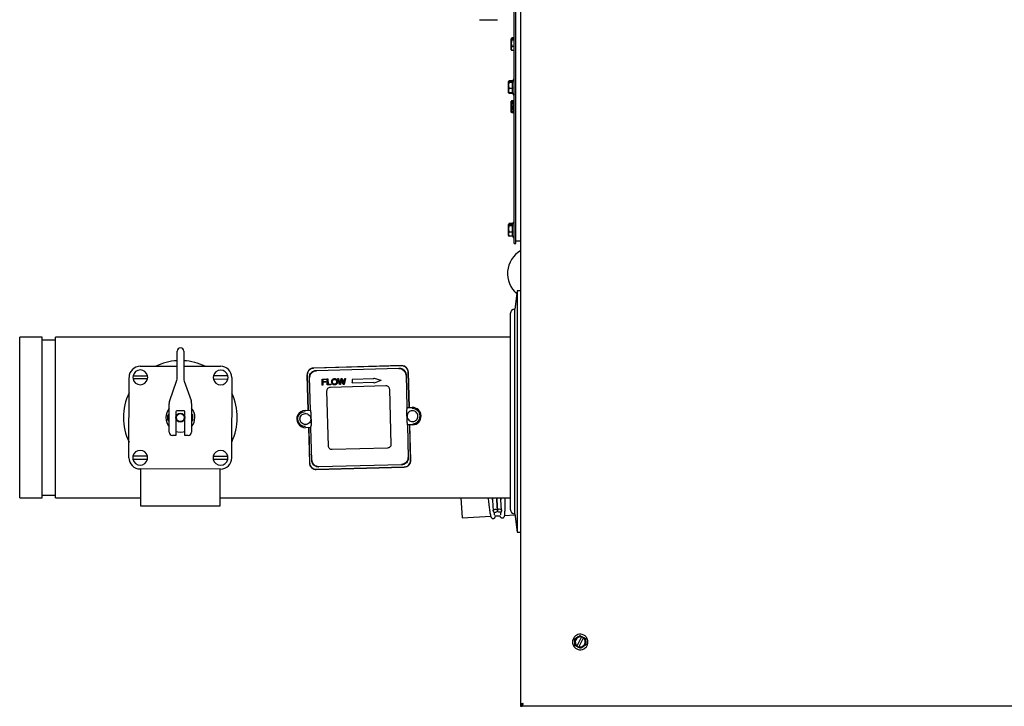
# Model space of a CAD drawing. Units: inches. Extents: x 71 to 245, y 76 to 208.
# Drawn here: x 71 to 99, y 160 to 179 of the extents above; entities that cross this region are included whole.
import ezdxf

# ---------------------------------------------------------------- set-up
doc = ezdxf.new("R2010")
doc.units = ezdxf.units.IN
doc.header["$LTSCALE"] = 32
doc.header["$MEASUREMENT"] = 0

msp = doc.modelspace()

# ---------------------------------------------------------------- linework, layer by layer
at = {"color": 7, "linetype": 'Continuous', "lineweight": 25}
for p, q in [((85.515, 207.826), (85.515, 159.918)), ((85.344, 172.826), (85.344, 181.576)), ((85.39, 172.826), (85.39, 181.576)), ((84.374, 179.085), (84.878, 179.085)), ((85.266, 178.562), (85.261, 178.554)), ((85.263, 178.555), (85.261, 178.553)), ((85.261, 178.553), (85.261, 178.554)), ((85.261, 178.539), (85.261, 178.553)), ((85.261, 178.539), (85.273, 178.539)), ((85.261, 178.539), (85.261, 178.536)), ((85.263, 178.538), (85.261, 178.536)), ((85.261, 178.246), (85.261, 178.536)), ((85.263, 178.555), (85.33, 178.555)), ((85.33, 178.538), (85.263, 178.538)), ((85.273, 178.538), (85.273, 178.539)), ((85.344, 178.574), (85.275, 178.574)), ((85.275, 178.52), (85.344, 178.52)), ((85.33, 178.555), (85.33, 178.538)), ((85.261, 178.246), (85.266, 178.238)), ((85.275, 178.345), (85.344, 178.345)), ((85.344, 178.226), (85.275, 178.226)), ((85.192, 177.368), (85.184, 177.355)), ((85.184, 177.355), (85.186, 177.357)), ((85.184, 177.355), (85.184, 177.355)), ((85.184, 177.346), (85.184, 177.355)), ((85.184, 177.346), (85.186, 177.349)), ((85.184, 177.047), (85.184, 177.346)), ((85.186, 177.357), (85.253, 177.357)), ((85.253, 177.349), (85.186, 177.349)), ((85.299, 177.378), (85.198, 177.378)), ((85.296, 177.367), (85.198, 177.367)), ((85.198, 177.339), (85.3, 177.339)), ((85.253, 177.357), (85.253, 177.349)), ((85.31, 177.405), (85.292, 177.357)), ((85.184, 177.047), (85.192, 177.033)), ((85.184, 177.047), (85.184, 177.047)), ((85.186, 177.044), (85.184, 177.047)), ((85.198, 177.172), (85.3, 177.172)), ((85.3, 177.034), (85.198, 177.034)), ((85.299, 177.024), (85.198, 177.024)), ((85.296, 177.034), (85.31, 176.996)), ((85.263, 176.806), (85.261, 176.804)), ((85.261, 176.795), (85.261, 176.804)), ((85.263, 176.797), (85.261, 176.795)), ((85.261, 176.496), (85.261, 176.795)), ((85.263, 176.806), (85.313, 176.806)), ((85.311, 176.797), (85.263, 176.797)), ((85.319, 176.817), (85.275, 176.817)), ((85.275, 176.787), (85.311, 176.787)), ((85.315, 176.811), (85.311, 176.804)), ((85.313, 176.806), (85.311, 176.803)), ((85.311, 176.803), (85.311, 176.804)), ((85.311, 176.789), (85.311, 176.803)), ((85.313, 176.79), (85.311, 176.787)), ((85.311, 176.789), (85.312, 176.789)), ((85.311, 176.789), (85.311, 176.787)), ((85.311, 176.496), (85.311, 176.787)), ((85.313, 176.806), (85.344, 176.806)), ((85.344, 176.79), (85.313, 176.79)), ((85.32, 176.82), (85.315, 176.811)), ((85.319, 176.821), (85.317, 176.817)), ((85.323, 176.827), (85.318, 176.817)), ((85.323, 176.827), (85.344, 176.827)), ((85.344, 176.827), (85.325, 176.827)), ((85.344, 176.823), (85.325, 176.823)), ((85.325, 176.773), (85.344, 176.773)), ((85.261, 176.496), (85.263, 176.493)), ((85.275, 176.62), (85.311, 176.62)), ((85.319, 176.483), (85.275, 176.483)), ((85.311, 176.496), (85.315, 176.489)), ((85.315, 176.489), (85.32, 176.48)), ((85.317, 176.483), (85.319, 176.479)), ((85.323, 176.472), (85.344, 176.472)), ((85.325, 176.599), (85.344, 176.599)), ((85.344, 176.476), (85.325, 176.476)), ((85.344, 176.472), (85.325, 176.472)), ((85.188, 173.362), (85.184, 173.355)), ((85.184, 173.354), (85.186, 173.356)), ((85.184, 173.354), (85.184, 173.355)), ((85.184, 173.34), (85.184, 173.354)), ((85.184, 173.338), (85.186, 173.341)), ((85.184, 173.34), (85.185, 173.34)), ((85.184, 173.34), (85.184, 173.338)), ((85.184, 173.047), (85.184, 173.338)), ((85.186, 173.356), (85.253, 173.356)), ((85.253, 173.341), (85.186, 173.341)), ((85.193, 173.371), (85.188, 173.362)), ((85.3, 173.378), (85.198, 173.378)), ((85.298, 173.374), (85.198, 173.374)), ((85.198, 173.323), (85.3, 173.323)), ((85.253, 173.356), (85.253, 173.341)), ((85.31, 173.405), (85.294, 173.362)), ((85.184, 173.047), (85.188, 173.04)), ((85.188, 173.04), (85.193, 173.03)), ((85.198, 173.15), (85.3, 173.15)), ((85.3, 173.027), (85.198, 173.027)), ((85.3, 173.023), (85.198, 173.023)), ((85.298, 173.027), (85.31, 172.996)), ((85.344, 172.826), (85.39, 172.826)), ((85.515, 172.883), (85.39, 172.883)), ((85.422, 171.496), (85.359, 170.983)), ((85.515, 171.496), (85.422, 171.496)), ((85.422, 171.496), (85.422, 164.746)), ((85.359, 165.259), (85.359, 170.983)), ((72.119, 170.201), (71.494, 170.201)), ((71.494, 165.701), (71.494, 170.201)), ((72.119, 165.701), (72.119, 170.201)), ((85.234, 170.201), (72.494, 170.201)), ((72.494, 165.701), (72.494, 170.201)), ((72.494, 170.118), (72.119, 170.118)), ((76, 169.901), (75.993, 169.901)), ((75.902, 169.568), (75.903, 169.811)), ((76.09, 169.811), (76.09, 169.568)), ((74.871, 169.389), (75.902, 169.388)), ((75.902, 169.385), (75.902, 169.568)), ((75.902, 169.361), (75.902, 169.385)), ((75.902, 169.112), (75.902, 169.361)), ((76.09, 169.361), (76.089, 169.112)), ((76.09, 169.568), (76.09, 169.384)), ((76.09, 169.388), (77.121, 169.387)), ((76.09, 169.384), (76.09, 169.361)), ((82.188, 169.404), (79.724, 169.337)), ((79.724, 169.337), (79.729, 169.332)), ((82.183, 169.398), (79.729, 169.332)), ((79.794, 169.271), (82.122, 169.334)), ((82.122, 169.334), (82.113, 169.324)), ((82.183, 169.398), (82.188, 169.404)), ((74.555, 166.827), (74.558, 169.077)), ((74.668, 169.121), (75.073, 169.12)), ((75.073, 169.033), (74.668, 169.033)), ((75.902, 169.056), (75.902, 169.112)), ((76.089, 169.112), (76.089, 169.055)), ((77.323, 169.118), (76.918, 169.118)), ((76.918, 169.031), (77.323, 169.03)), ((77.433, 169.074), (77.43, 166.824)), ((79.547, 169.139), (79.541, 169.145)), ((79.541, 169.145), (79.568, 168.155)), ((79.574, 168.155), (79.547, 169.139)), ((79.611, 169.079), (79.62, 169.07)), ((79.636, 168.156), (79.611, 169.079)), ((79.794, 169.271), (79.803, 169.262)), ((79.96, 169.029), (80.074, 169.032)), ((79.964, 168.86), (79.96, 169.029)), ((80.074, 169.032), (80.075, 169.012)), ((80.102, 169.033), (80.124, 169.033)), ((80.107, 168.864), (80.102, 169.033)), ((80.124, 169.033), (80.128, 168.884)), ((80.452, 168.873), (80.403, 169.041)), ((80.403, 169.041), (80.426, 169.041)), ((80.426, 169.041), (80.454, 168.931)), ((80.469, 168.928), (80.498, 169.043)), ((80.498, 169.043), (80.525, 169.044)), ((80.525, 169.044), (80.552, 168.959)), ((80.574, 168.937), (80.598, 169.046)), ((80.62, 169.046), (80.578, 168.876)), ((80.598, 169.046), (80.62, 169.046)), ((81.413, 169.033), (80.807, 169.017)), ((81.413, 169.033), (81.412, 169.05)), ((81.419, 169.055), (81.606, 168.996)), ((82.315, 169.151), (82.306, 169.142)), ((82.315, 169.151), (82.339, 168.229)), ((82.381, 169.221), (82.375, 169.215)), ((82.402, 168.231), (82.375, 169.215)), ((82.408, 168.231), (82.381, 169.221)), ((75.696, 168.429), (75.888, 168.973)), ((76.103, 168.973), (76.293, 168.428)), ((79.987, 168.86), (79.964, 168.86)), ((80.075, 169.012), (79.983, 169.009)), ((79.983, 169.009), (79.984, 168.957)), ((79.984, 168.957), (80.064, 168.959)), ((80.064, 168.939), (79.985, 168.937)), ((79.985, 168.937), (79.987, 168.86)), ((80.064, 168.959), (80.064, 168.939)), ((80.212, 168.866), (80.107, 168.864)), ((80.128, 168.884), (80.212, 168.886)), ((80.196, 168.804), (81.745, 168.846)), ((80.212, 168.886), (80.212, 168.866)), ((80.475, 168.873), (80.452, 168.873)), ((80.454, 168.931), (80.462, 168.897)), ((80.507, 169.003), (80.475, 168.873)), ((80.512, 169.023), (80.507, 169.003)), ((80.557, 168.876), (80.518, 169.003)), ((80.552, 168.959), (80.566, 168.9)), ((80.578, 168.876), (80.557, 168.876)), ((80.566, 168.9), (80.574, 168.937)), ((80.802, 169.012), (80.804, 168.928)), ((80.809, 168.923), (81.415, 168.94)), ((81.416, 168.923), (81.415, 168.94)), ((81.606, 168.987), (81.422, 168.918)), ((81.848, 168.749), (81.89, 167.199)), ((80.14, 167.152), (80.099, 168.702)), ((75.681, 167.551), (75.682, 168.346)), ((75.691, 168.412), (75.696, 168.429)), ((76.293, 168.428), (76.298, 168.412)), ((76.307, 168.345), (76.306, 167.55)), ((82.339, 168.229), (82.487, 168.233)), ((82.341, 168.179), (82.34, 168.198)), ((75.642, 167.891), (75.642, 168.011)), ((75.682, 168.041), (75.672, 168.041)), ((75.867, 168.113), (75.866, 167.551)), ((75.88, 168.001), (75.867, 168.001)), ((76.097, 168.138), (75.892, 168.138)), ((76.122, 168), (76.109, 168)), ((76.121, 167.55), (76.122, 168.113)), ((76.317, 168.04), (76.307, 168.04)), ((76.347, 167.89), (76.347, 168.01)), ((79.488, 168.152), (79.636, 168.156)), ((79.637, 168.125), (79.637, 168.106)), ((79.637, 168.106), (79.646, 168.099)), ((79.646, 168.099), (79.656, 167.73)), ((82.341, 168.179), (82.332, 168.171)), ((82.342, 167.802), (82.332, 168.171)), ((75.672, 167.861), (75.682, 167.861)), ((75.867, 167.901), (75.88, 167.901)), ((76.109, 167.9), (76.122, 167.9)), ((76.307, 167.86), (76.317, 167.86)), ((79.649, 167.672), (79.501, 167.668)), ((79.581, 167.67), (79.607, 166.68)), ((79.587, 167.67), (79.613, 166.686)), ((79.656, 167.73), (79.648, 167.723)), ((79.648, 167.723), (79.648, 167.703)), ((79.674, 166.75), (79.649, 167.672)), ((82.351, 167.795), (82.342, 167.802)), ((82.351, 167.776), (82.351, 167.795)), ((82.5, 167.749), (82.352, 167.745)), ((82.352, 167.745), (82.377, 166.823)), ((82.441, 166.762), (82.415, 167.747)), ((82.447, 166.756), (82.421, 167.747)), ((75.681, 167.541), (75.681, 167.551)), ((75.866, 167.451), (75.771, 167.451)), ((75.866, 167.551), (75.866, 167.451)), ((76.121, 167.45), (76.121, 167.55)), ((76.216, 167.45), (76.121, 167.45)), ((76.306, 167.55), (76.306, 167.54)), ((81.792, 167.097), (80.243, 167.055)), ((75.07, 166.87), (74.666, 166.871)), ((76.916, 166.868), (77.32, 166.868)), ((82.368, 166.831), (82.377, 166.823)), ((74.665, 166.783), (75.07, 166.783)), ((77.32, 166.78), (76.915, 166.781)), ((79.607, 166.68), (79.613, 166.686)), ((79.674, 166.75), (79.682, 166.759)), ((79.8, 166.498), (82.265, 166.564)), ((79.805, 166.504), (82.259, 166.569)), ((82.195, 166.63), (79.866, 166.568)), ((79.866, 166.568), (79.875, 166.577)), ((82.195, 166.63), (82.186, 166.639)), ((82.259, 166.569), (82.265, 166.564)), ((82.441, 166.762), (82.447, 166.756)), ((77.117, 166.512), (74.867, 166.514)), ((74.875, 166.514), (74.874, 165.482)), ((77.109, 165.479), (77.11, 166.512)), ((79.805, 166.504), (79.8, 166.498)), ((72.119, 165.784), (72.494, 165.784)), ((71.494, 165.701), (72.119, 165.701)), ((72.494, 165.701), (74.874, 165.701)), ((74.874, 165.482), (75.991, 165.481)), ((75.991, 165.481), (77.109, 165.479)), ((77.109, 165.701), (85.234, 165.701)), ((83.85, 165.701), (83.881, 165.145)), ((84.732, 165.701), (84.736, 165.643)), ((84.736, 165.643), (84.753, 165.338)), ((84.854, 165.65), (84.851, 165.701)), ((84.852, 165.701), (84.855, 165.65)), ((84.871, 165.345), (84.854, 165.65)), ((84.855, 165.65), (84.872, 165.345)), ((84.972, 165.657), (84.97, 165.701)), ((84.972, 165.701), (84.972, 165.657)), ((84.99, 165.351), (84.972, 165.657)), ((83.881, 165.145), (84.684, 165.19)), ((84.809, 165.197), (84.95, 165.205)), ((85.074, 165.212), (85.363, 165.229)), ((85.359, 165.259), (85.422, 164.746)), ((85.422, 164.746), (85.515, 164.746)), ((87.105, 161.561), (87.228, 161.807)), ((87.277, 161.782), (87.154, 161.537)), ((87.228, 161.807), (87.234, 161.82)), ((87.234, 161.82), (87.236, 161.822)), ((87.236, 161.822), (87.285, 161.797)), ((87.284, 161.795), (87.277, 161.782)), ((87.284, 161.795), (87.285, 161.797)), ((87.097, 161.546), (87.099, 161.548)), ((87.147, 161.521), (87.097, 161.546)), ((87.099, 161.548), (87.105, 161.561)), ((87.147, 161.521), (87.148, 161.524)), ((87.154, 161.537), (87.148, 161.524)), ((85.561, 159.918), (85.515, 159.918)), ((85.515, 159.918), (85.515, 159.872)), ((85.515, 159.872), (85.561, 159.872)), ((85.561, 159.918), (85.561, 159.872)), ((118.432, 159.872), (85.561, 159.872))]:
    msp.add_line(p, q, dxfattribs=at)
at = {"color": 7, "linetype": 'Continuous', "lineweight": 25, "flags": 128}
for points in [[(75.866, 167.565), (75.919, 167.551), (75.994, 167.544)], [(75.994, 167.544), (76.068, 167.551), (76.121, 167.565)], [(84.815, 165.295), (84.792, 165.297), (84.772, 165.306), (84.759, 165.32), (84.753, 165.338), (84.756, 165.356), (84.768, 165.372), (84.787, 165.383), (84.809, 165.388), (84.832, 165.386), (84.852, 165.377), (84.865, 165.362), (84.871, 165.345), (84.867, 165.327), (84.855, 165.311), (84.837, 165.3), (84.815, 165.295)], [(84.928, 165.395), (84.951, 165.392), (84.971, 165.383), (84.984, 165.369), (84.99, 165.351), (84.986, 165.333), (84.974, 165.317), (84.956, 165.306), (84.933, 165.301), (84.911, 165.304), (84.891, 165.313), (84.877, 165.327), (84.872, 165.345), (84.875, 165.363), (84.887, 165.379), (84.906, 165.39), (84.928, 165.395)], [(85.574, 159.924), (85.571, 159.927), (85.568, 159.93)]]:
    msp.add_lwpolyline(points, dxfattribs=at)
at = {"color": 7, "linetype": 'Continuous', "lineweight": 25}
for radius in [0.125, 0.11]:
    msp.add_circle((75.994, 167.951), radius, dxfattribs=at)
for centre, radius, start, end in [((85.907, 171.981), 0.751, 121.4588, 228.7885), ((85.359, 170.858), 0.125, 90, 180), ((75.993, 169.811), 0.09, 89.9298, 179.9298), ((76, 169.811), 0.09, 359.9298, 89.9298), ((74.871, 169.077), 0.313, 89.9298, 179.9298), ((75.994, 167.951), 1.594, 93.3021, 115.5128), ((75.994, 167.951), 1.594, 64.3468, 86.5575), ((77.121, 169.074), 0.312, 359.9298, 89.9298), ((74.871, 169.077), 0.207, 167.7282, 192.1314), ((74.871, 169.077), 0.207, 12.1314, 167.7282), ((74.871, 169.077), 0.207, 192.1314, 347.7282), ((74.871, 169.077), 0.207, 347.7282, 12.1314), ((77.121, 169.074), 0.207, 167.7282, 192.1314), ((77.121, 169.074), 0.207, 12.1314, 167.7282), ((77.121, 169.074), 0.207, 192.1314, 347.7282), ((77.121, 169.074), 0.207, 347.7282, 12.1314), ((75.994, 167.951), 1.594, 154.3468, 205.5128), ((75.994, 167.951), 1.594, 334.3468, 25.5128), ((75.994, 167.951), 0.406, 140.2146, 219.6449), ((75.932, 168.346), 0.25, 164.5307, 179.9298), ((76.057, 168.346), 0.25, 359.9298, 15.3288), ((75.994, 167.951), 0.406, 320.2146, 39.6449), ((82.494, 167.991), 0.242, 271.5398, 91.5398), ((75.672, 168.011), 0.03, 89.9298, 179.9298), ((75.892, 168.113), 0.025, 89.9298, 179.9298), ((76.097, 168.113), 0.025, 359.9298, 89.9298), ((76.317, 168.01), 0.03, 359.9298, 89.9298), ((79.495, 167.91), 0.242, 91.5398, 271.5398), ((75.672, 167.891), 0.03, 179.9298, 269.9298), ((76.317, 167.89), 0.03, 269.9298, 359.9298), ((75.771, 167.541), 0.09, 179.9298, 269.9298), ((76.216, 167.54), 0.09, 269.9298, 359.9298), ((74.868, 166.827), 0.313, 179.9298, 269.9298), ((74.868, 166.827), 0.207, 167.7282, 192.1314), ((74.868, 166.827), 0.207, 12.1314, 167.7282), ((74.868, 166.827), 0.207, 347.7282, 12.1314), ((77.118, 166.824), 0.207, 167.7282, 192.1314), ((77.118, 166.824), 0.207, 12.1314, 167.7282), ((77.118, 166.824), 0.313, 269.9298, 359.9298), ((77.118, 166.824), 0.207, 347.7282, 12.1314), ((74.868, 166.827), 0.207, 192.1314, 347.7282), ((77.118, 166.824), 0.207, 192.1314, 347.7282), ((85.359, 165.384), 0.125, 180, 270), ((87.191, 161.672), 0.154, 73.6848, 233.0851), ((87.191, 161.672), 0.14, 74.7378, 232.0321), ((87.191, 161.672), 0.154, 253.6848, 53.0851), ((87.191, 161.672), 0.14, 254.7378, 52.0321), ((85.593, 159.95), 0.078, 204.164, 245.6925)]:
    msp.add_arc(centre, radius, start, end, dxfattribs=at)
for points, knots in [([(85.275, 178.52), (85.273, 178.512), (85.269, 178.497), (85.264, 178.474), (85.262, 178.45), (85.261, 178.43), (85.262, 178.408), (85.265, 178.385), (85.27, 178.363), (85.274, 178.35), (85.275, 178.345)], [0, 0, 0, 0, 0.133225, 0.266725, 0.400625, 0.535037, 0.612124, 0.76683, 0.92216, 1, 1, 1, 1]), ([(85.275, 178.574), (85.274, 178.572), (85.271, 178.569), (85.267, 178.565), (85.265, 178.56), (85.263, 178.557), (85.263, 178.555)], [0, 0, 0, 0, 0.24887, 0.498105, 0.74874, 1, 1, 1, 1]), ([(85.263, 178.538), (85.263, 178.537), (85.265, 178.534), (85.267, 178.529), (85.271, 178.524), (85.274, 178.521), (85.275, 178.52)], [0, 0, 0, 0, 0.24859, 0.497833, 0.74871, 1, 1, 1, 1]), ([(85.275, 178.345), (85.273, 178.34), (85.269, 178.33), (85.264, 178.314), (85.262, 178.298), (85.261, 178.284), (85.262, 178.269), (85.265, 178.253), (85.27, 178.238), (85.274, 178.229), (85.275, 178.226)], [0, 0, 0, 0, 0.133216, 0.266712, 0.400616, 0.535037, 0.612124, 0.76683, 0.92216, 1, 1, 1, 1]), ([(85.275, 178.226), (85.274, 178.227), (85.271, 178.23), (85.268, 178.234), (85.266, 178.237), (85.266, 178.238)], [0, 0, 0, 0, 0.383129, 0.766821, 1, 1, 1, 1]), ([(85.198, 177.339), (85.196, 177.332), (85.192, 177.317), (85.187, 177.295), (85.185, 177.272), (85.184, 177.253), (85.185, 177.232), (85.188, 177.211), (85.193, 177.189), (85.197, 177.177), (85.198, 177.172)], [0, 0, 0, 0, 0.133228, 0.266729, 0.400628, 0.535037, 0.612124, 0.766831, 0.92216, 1, 1, 1, 1]), ([(85.198, 177.367), (85.197, 177.366), (85.194, 177.365), (85.19, 177.362), (85.188, 177.36), (85.186, 177.358), (85.186, 177.357)], [0, 0, 0, 0, 0.24887, 0.498105, 0.74874, 1, 1, 1, 1]), ([(85.186, 177.349), (85.186, 177.348), (85.188, 177.346), (85.19, 177.344), (85.194, 177.341), (85.197, 177.34), (85.198, 177.339)], [0, 0, 0, 0, 0.2485904, 0.4978334, 0.7487101, 1, 1, 1, 1]), ([(85.198, 177.378), (85.197, 177.376), (85.194, 177.372), (85.19, 177.366), (85.189, 177.362), (85.188, 177.36)], [0, 0, 0, 0, 0.342747, 0.685996, 1, 1, 1, 1]), ([(85.3, 177.339), (85.299, 177.34), (85.296, 177.342), (85.293, 177.346), (85.292, 177.349), (85.291, 177.353), (85.291, 177.356), (85.292, 177.357), (85.292, 177.357)], [0, 0, 0, 0, 0.194935, 0.390154, 0.586487, 0.783316, 0.978034, 1, 1, 1, 1]), ([(85.3, 177.172), (85.299, 177.179), (85.295, 177.2), (85.291, 177.234), (85.291, 177.269), (85.294, 177.304), (85.297, 177.325), (85.3, 177.339)], [0, 0, 0, 0, 0.12382, 0.371998, 0.621357, 0.746579, 1, 1, 1, 1]), ([(85.342, 177.404), (85.342, 177.406), (85.342, 177.409), (85.338, 177.413), (85.334, 177.416), (85.33, 177.417), (85.326, 177.417), (85.322, 177.417), (85.319, 177.416), (85.315, 177.413), (85.312, 177.41), (85.31, 177.407), (85.31, 177.405)], [0, 0, 0, 0, 0.170757, 0.368202, 0.452989, 0.52896, 0.598302, 0.662977, 0.724479, 0.783746, 0.896248, 1, 1, 1, 1]), ([(85.31, 176.996), (85.31, 176.995), (85.311, 176.993), (85.313, 176.991), (85.314, 176.989), (85.315, 176.988), (85.316, 176.987), (85.317, 176.987), (85.319, 176.986), (85.321, 176.985), (85.325, 176.984), (85.329, 176.985), (85.335, 176.991), (85.338, 177.01), (85.341, 177.05), (85.342, 177.1), (85.343, 177.168), (85.343, 177.243), (85.344, 177.31), (85.344, 177.358), (85.344, 177.387), (85.344, 177.394), (85.344, 177.397)], [0, 0, 0, 0, 0.008931, 0.013108, 0.016993, 0.018895, 0.020841, 0.022918, 0.025225, 0.030914, 0.038695, 0.062275, 0.097942, 0.211566, 0.293067, 0.391212, 0.502745, 0.620534, 0.735241, 0.838873, 0.927277, 1, 1, 1, 1]), ([(85.198, 177.172), (85.196, 177.166), (85.192, 177.154), (85.187, 177.136), (85.185, 177.117), (85.184, 177.101), (85.185, 177.084), (85.188, 177.066), (85.193, 177.048), (85.197, 177.038), (85.198, 177.034)], [0, 0, 0, 0, 0.133221, 0.266719, 0.400621, 0.535037, 0.612124, 0.76683, 0.92216, 1, 1, 1, 1]), ([(85.198, 177.034), (85.197, 177.035), (85.194, 177.037), (85.19, 177.039), (85.188, 177.041), (85.186, 177.043), (85.186, 177.044)], [0, 0, 0, 0, 0.24887, 0.498105, 0.74874, 1, 1, 1, 1]), ([(85.192, 177.038), (85.193, 177.036), (85.195, 177.031), (85.197, 177.026), (85.198, 177.024)], [0, 0, 0, 0, 0.414435, 1, 1, 1, 1]), ([(85.198, 177.024), (85.197, 177.026), (85.194, 177.029), (85.193, 177.032), (85.192, 177.033)], [0, 0, 0, 0, 0.650732, 1, 1, 1, 1]), ([(85.3, 177.034), (85.299, 177.04), (85.295, 177.057), (85.291, 177.085), (85.291, 177.114), (85.294, 177.143), (85.297, 177.161), (85.3, 177.172)], [0, 0, 0, 0, 0.123819, 0.371997, 0.621356, 0.746579, 1, 1, 1, 1]), ([(85.275, 176.787), (85.273, 176.78), (85.269, 176.765), (85.264, 176.743), (85.262, 176.72), (85.261, 176.701), (85.262, 176.68), (85.265, 176.658), (85.27, 176.637), (85.274, 176.624), (85.275, 176.62)], [0, 0, 0, 0, 0.133225, 0.266725, 0.400625, 0.535037, 0.612124, 0.76683, 0.92216, 1, 1, 1, 1]), ([(85.275, 176.817), (85.274, 176.816), (85.271, 176.814), (85.267, 176.812), (85.265, 176.809), (85.263, 176.807), (85.263, 176.806)], [0, 0, 0, 0, 0.24887, 0.498105, 0.74874, 1, 1, 1, 1]), ([(85.263, 176.797), (85.263, 176.796), (85.265, 176.795), (85.267, 176.792), (85.271, 176.789), (85.274, 176.788), (85.275, 176.787)], [0, 0, 0, 0, 0.24859, 0.497833, 0.74871, 1, 1, 1, 1]), ([(85.325, 176.773), (85.323, 176.765), (85.319, 176.75), (85.314, 176.727), (85.312, 176.703), (85.311, 176.683), (85.312, 176.662), (85.315, 176.639), (85.32, 176.617), (85.324, 176.604), (85.325, 176.599)], [0, 0, 0, 0, 0.1332253, 0.2667247, 0.4006249, 0.5350369, 0.6121241, 0.7668305, 0.9221598, 1, 1, 1, 1]), ([(85.325, 176.823), (85.324, 176.822), (85.321, 176.819), (85.317, 176.814), (85.315, 176.81), (85.313, 176.807), (85.313, 176.806)], [0, 0, 0, 0, 0.24887, 0.498105, 0.74874, 1, 1, 1, 1]), ([(85.313, 176.79), (85.313, 176.788), (85.315, 176.786), (85.317, 176.781), (85.321, 176.777), (85.324, 176.774), (85.325, 176.773)], [0, 0, 0, 0, 0.24859, 0.497833, 0.74871, 1, 1, 1, 1]), ([(85.325, 176.827), (85.324, 176.825), (85.321, 176.821), (85.318, 176.817), (85.317, 176.814), (85.317, 176.814)], [0, 0, 0, 0, 0.491788, 0.984298, 1, 1, 1, 1]), ([(85.319, 176.821), (85.319, 176.821), (85.32, 176.823), (85.322, 176.825), (85.323, 176.827)], [0, 0, 0, 0, 0.018332, 1, 1, 1, 1]), ([(85.344, 177.004), (85.344, 177.003), (85.344, 177), (85.342, 176.996), (85.339, 176.992), (85.335, 176.989), (85.332, 176.988), (85.331, 176.988)], [0, 0, 0, 0, 0.188251, 0.411162, 0.620825, 0.849247, 1, 1, 1, 1]), ([(85.275, 176.62), (85.273, 176.614), (85.269, 176.602), (85.264, 176.583), (85.262, 176.565), (85.261, 176.549), (85.262, 176.532), (85.265, 176.514), (85.27, 176.496), (85.274, 176.486), (85.275, 176.483)], [0, 0, 0, 0, 0.133216, 0.266712, 0.400616, 0.535037, 0.612124, 0.76683, 0.92216, 1, 1, 1, 1]), ([(85.275, 176.483), (85.274, 176.483), (85.271, 176.485), (85.267, 176.488), (85.265, 176.49), (85.263, 176.492), (85.263, 176.493)], [0, 0, 0, 0, 0.24887, 0.498105, 0.74874, 1, 1, 1, 1]), ([(85.325, 176.599), (85.323, 176.594), (85.319, 176.583), (85.314, 176.567), (85.312, 176.55), (85.311, 176.536), (85.312, 176.521), (85.315, 176.505), (85.32, 176.489), (85.324, 176.48), (85.325, 176.476)], [0, 0, 0, 0, 0.133216, 0.266712, 0.400616, 0.535037, 0.612124, 0.76683, 0.92216, 1, 1, 1, 1]), ([(85.325, 176.476), (85.324, 176.478), (85.321, 176.481), (85.318, 176.485), (85.316, 176.488), (85.315, 176.489)], [0, 0, 0, 0, 0.3492303, 0.6989734, 1, 1, 1, 1]), ([(85.317, 176.483), (85.318, 176.481), (85.319, 176.478), (85.322, 176.474), (85.323, 176.472)], [0, 0, 0, 0, 0.373667, 1, 1, 1, 1]), ([(85.325, 176.472), (85.324, 176.474), (85.322, 176.477), (85.321, 176.479), (85.32, 176.48)], [0, 0, 0, 0, 0.861562, 1, 1, 1, 1]), ([(85.321, 176.481), (85.321, 176.48), (85.322, 176.478), (85.324, 176.475), (85.325, 176.472)], [0, 0, 0, 0, 0.0634738, 1, 1, 1, 1]), ([(85.198, 173.323), (85.196, 173.316), (85.192, 173.301), (85.187, 173.278), (85.185, 173.254), (85.184, 173.234), (85.185, 173.213), (85.188, 173.19), (85.193, 173.168), (85.197, 173.155), (85.198, 173.15)], [0, 0, 0, 0, 0.133228, 0.266729, 0.400628, 0.535037, 0.612124, 0.766831, 0.92216, 1, 1, 1, 1]), ([(85.198, 173.374), (85.197, 173.372), (85.194, 173.37), (85.19, 173.365), (85.188, 173.361), (85.186, 173.358), (85.186, 173.356)], [0, 0, 0, 0, 0.24887, 0.498105, 0.74874, 1, 1, 1, 1]), ([(85.186, 173.341), (85.186, 173.339), (85.188, 173.336), (85.19, 173.332), (85.194, 173.328), (85.197, 173.325), (85.198, 173.323)], [0, 0, 0, 0, 0.24859, 0.497833, 0.74871, 1, 1, 1, 1]), ([(85.198, 173.378), (85.197, 173.376), (85.194, 173.372), (85.191, 173.367), (85.19, 173.365), (85.19, 173.365)], [0, 0, 0, 0, 0.491788, 0.984298, 1, 1, 1, 1]), ([(85.3, 173.323), (85.299, 173.326), (85.296, 173.33), (85.293, 173.336), (85.292, 173.342), (85.291, 173.349), (85.292, 173.355), (85.293, 173.359), (85.294, 173.361), (85.294, 173.362)], [0, 0, 0, 0, 0.164932, 0.330105, 0.49622, 0.662755, 0.827503, 0.992681, 1, 1, 1, 1]), ([(85.3, 173.15), (85.299, 173.157), (85.295, 173.179), (85.291, 173.215), (85.291, 173.251), (85.294, 173.287), (85.297, 173.309), (85.3, 173.323)], [0, 0, 0, 0, 0.12382, 0.371998, 0.621357, 0.746579, 1, 1, 1, 1]), ([(85.343, 173.396), (85.343, 173.4), (85.343, 173.407), (85.339, 173.413), (85.334, 173.415), (85.331, 173.417), (85.327, 173.417), (85.323, 173.417), (85.319, 173.415), (85.316, 173.414), (85.314, 173.412), (85.311, 173.409), (85.31, 173.407), (85.31, 173.405)], [0, 0, 0, 0, 0.320025, 0.51704, 0.59471, 0.657122, 0.707273, 0.749466, 0.788473, 0.827905, 0.869306, 0.912564, 1, 1, 1, 1]), ([(85.31, 172.996), (85.31, 172.995), (85.311, 172.993), (85.312, 172.991), (85.314, 172.989), (85.315, 172.988), (85.316, 172.988), (85.317, 172.987), (85.318, 172.986), (85.32, 172.985), (85.324, 172.984), (85.328, 172.984), (85.334, 172.99), (85.338, 173.01), (85.34, 173.049), (85.342, 173.098), (85.343, 173.162), (85.343, 173.233), (85.344, 173.297), (85.344, 173.345), (85.344, 173.376), (85.344, 173.387), (85.344, 173.391)], [0, 0, 0, 0, 0.009472, 0.013831, 0.017806, 0.019718, 0.02166, 0.023729, 0.026035, 0.031791, 0.039776, 0.064475, 0.102201, 0.221567, 0.305676, 0.405134, 0.515989, 0.631167, 0.742289, 0.842574, 0.928594, 1, 1, 1, 1]), ([(85.198, 173.15), (85.196, 173.145), (85.192, 173.134), (85.187, 173.118), (85.185, 173.101), (85.184, 173.087), (85.185, 173.072), (85.188, 173.056), (85.193, 173.04), (85.197, 173.031), (85.198, 173.027)], [0, 0, 0, 0, 0.133221, 0.266719, 0.400621, 0.535037, 0.612124, 0.76683, 0.92216, 1, 1, 1, 1]), ([(85.198, 173.027), (85.197, 173.029), (85.194, 173.032), (85.191, 173.036), (85.189, 173.039), (85.188, 173.04)], [0, 0, 0, 0, 0.34923, 0.698973, 1, 1, 1, 1]), ([(85.198, 173.023), (85.197, 173.025), (85.195, 173.028), (85.194, 173.03), (85.193, 173.031)], [0, 0, 0, 0, 0.861562, 1, 1, 1, 1]), ([(85.194, 173.031), (85.194, 173.031), (85.195, 173.028), (85.197, 173.026), (85.198, 173.023)], [0, 0, 0, 0, 0.063475, 1, 1, 1, 1]), ([(85.3, 173.027), (85.299, 173.032), (85.295, 173.048), (85.291, 173.073), (85.291, 173.099), (85.294, 173.125), (85.297, 173.14), (85.3, 173.15)], [0, 0, 0, 0, 0.123819, 0.371997, 0.621356, 0.746579, 1, 1, 1, 1]), ([(85.234, 170.854), (85.234, 170.855), (85.234, 170.858), (85.234, 170.835), (85.234, 170.788), (85.234, 170.717), (85.234, 170.626), (85.234, 170.514), (85.234, 170.38), (85.234, 170.222), (85.234, 170.04), (85.234, 169.835), (85.234, 169.609), (85.234, 169.365), (85.234, 169.107), (85.234, 168.838), (85.234, 168.563), (85.234, 168.286), (85.234, 168.013), (85.234, 167.745), (85.234, 167.489), (85.234, 167.243), (85.234, 167.01), (85.234, 166.785), (85.234, 166.568), (85.234, 166.36), (85.234, 166.163), (85.234, 165.982), (85.234, 165.818), (85.234, 165.678), (85.234, 165.563), (85.234, 165.474), (85.234, 165.416), (85.234, 165.386), (85.234, 165.387), (85.234, 165.387)], [0, 0, 0, 0, 0.0129, 0.043772, 0.074646, 0.103769, 0.132894, 0.162017, 0.191143, 0.222014, 0.252888, 0.284796, 0.317207, 0.349963, 0.382894, 0.415825, 0.448582, 0.480993, 0.5129, 0.543772, 0.574646, 0.603769, 0.632894, 0.662017, 0.691143, 0.722014, 0.752888, 0.784796, 0.817207, 0.849963, 0.882894, 0.915825, 0.948582, 0.980993, 1, 1, 1, 1]), ([(79.724, 169.337), (79.7, 169.334), (79.664, 169.329), (79.621, 169.305), (79.591, 169.28), (79.568, 169.249), (79.546, 169.205), (79.543, 169.169), (79.541, 169.145)], [0, 0, 0, 0, 0.2394711, 0.3683701, 0.5, 0.6316299, 0.7605289, 1, 1, 1, 1]), ([(79.729, 169.332), (79.717, 169.331), (79.692, 169.328), (79.645, 169.312), (79.595, 169.277), (79.562, 169.225), (79.548, 169.177), (79.547, 169.152), (79.547, 169.139)], [0, 0, 0, 0, 0.130416, 0.257406, 0.5, 0.742597, 0.869586, 1, 1, 1, 1]), ([(82.122, 169.334), (82.135, 169.333), (82.16, 169.332), (82.207, 169.318), (82.259, 169.286), (82.295, 169.236), (82.311, 169.189), (82.313, 169.164), (82.315, 169.151)], [0, 0, 0, 0, 0.130416, 0.257406, 0.5, 0.742597, 0.869586, 1, 1, 1, 1]), ([(82.375, 169.215), (82.374, 169.228), (82.372, 169.253), (82.356, 169.3), (82.32, 169.35), (82.268, 169.383), (82.221, 169.396), (82.196, 169.397), (82.183, 169.398)], [0, 0, 0, 0, 0.130416, 0.257405, 0.5, 0.742597, 0.869586, 1, 1, 1, 1]), ([(82.381, 169.221), (82.378, 169.245), (82.373, 169.281), (82.348, 169.324), (82.323, 169.353), (82.293, 169.377), (82.248, 169.399), (82.212, 169.402), (82.188, 169.404)], [0, 0, 0, 0, 0.239471, 0.36837, 0.5, 0.63163, 0.760529, 1, 1, 1, 1]), ([(75.888, 168.973), (75.889, 168.979), (75.9, 169.012), (75.901, 169.036), (75.902, 169.056)], [0, 0, 0, 0, 0.170948, 1, 1, 1, 1]), ([(76.089, 169.055), (76.089, 169.052), (76.089, 169.03), (76.097, 168.999), (76.103, 168.973)], [0, 0, 0, 0, 0.177985, 1, 1, 1, 1]), ([(79.611, 169.079), (79.612, 169.091), (79.612, 169.117), (79.626, 169.164), (79.659, 169.216), (79.709, 169.251), (79.756, 169.268), (79.781, 169.27), (79.794, 169.271)], [0, 0, 0, 0, 0.1304157, 0.257405, 0.5, 0.7425969, 0.8695858, 1, 1, 1, 1]), ([(80.251, 169.016), (80.257, 169.022), (80.271, 169.034), (80.297, 169.041), (80.325, 169.042), (80.343, 169.035), (80.351, 169.031)], [0, 0, 0, 0, 0.242969, 0.489776, 0.751686, 1, 1, 1, 1]), ([(80.351, 169.031), (80.357, 169.027), (80.369, 169.019), (80.377, 169.007), (80.38, 169.001)], [0, 0, 0, 0, 0.496876, 1, 1, 1, 1]), ([(80.23, 168.949), (80.23, 168.962), (80.231, 168.98), (80.24, 169.003), (80.247, 169.011), (80.251, 169.016)], [0, 0, 0, 0, 0.532849, 0.769998, 1, 1, 1, 1]), ([(80.241, 168.907), (80.238, 168.914), (80.232, 168.927), (80.23, 168.942), (80.23, 168.949)], [0, 0, 0, 0, 0.498977, 1, 1, 1, 1]), ([(80.27, 168.877), (80.264, 168.881), (80.252, 168.889), (80.244, 168.901), (80.241, 168.907)], [0, 0, 0, 0, 0.499341, 1, 1, 1, 1]), ([(80.253, 168.949), (80.253, 168.961), (80.254, 168.976), (80.261, 168.995), (80.266, 169.001), (80.269, 169.004)], [0, 0, 0, 0, 0.563547, 0.792395, 1, 1, 1, 1]), ([(80.271, 168.902), (80.268, 168.905), (80.263, 168.911), (80.255, 168.927), (80.254, 168.94), (80.253, 168.949)], [0, 0, 0, 0, 0.230947, 0.468551, 1, 1, 1, 1]), ([(80.269, 169.004), (80.274, 169.009), (80.283, 169.017), (80.302, 169.022), (80.322, 169.022), (80.334, 169.017), (80.339, 169.014)], [0, 0, 0, 0, 0.249864, 0.494825, 0.751623, 1, 1, 1, 1]), ([(80.354, 168.878), (80.347, 168.875), (80.334, 168.868), (80.312, 168.865), (80.29, 168.867), (80.277, 168.873), (80.27, 168.877)], [0, 0, 0, 0, 0.249169, 0.501272, 0.755258, 1, 1, 1, 1]), ([(80.353, 168.904), (80.351, 168.901), (80.345, 168.896), (80.335, 168.89), (80.324, 168.886), (80.313, 168.885), (80.301, 168.886), (80.29, 168.889), (80.279, 168.894), (80.274, 168.899), (80.271, 168.902)], [0, 0, 0, 0, 0.125388, 0.246646, 0.369532, 0.499588, 0.628785, 0.751551, 0.873408, 1, 1, 1, 1]), ([(80.339, 169.014), (80.344, 169.011), (80.352, 169.005), (80.358, 168.996), (80.36, 168.991)], [0, 0, 0, 0, 0.492936, 1, 1, 1, 1]), ([(80.36, 168.991), (80.363, 168.984), (80.369, 168.969), (80.369, 168.945), (80.366, 168.922), (80.357, 168.91), (80.353, 168.904)], [0, 0, 0, 0, 0.242176, 0.519098, 0.774327, 1, 1, 1, 1]), ([(80.382, 168.909), (80.379, 168.903), (80.372, 168.89), (80.36, 168.882), (80.354, 168.878)], [0, 0, 0, 0, 0.507553, 1, 1, 1, 1]), ([(80.38, 169.001), (80.383, 168.994), (80.39, 168.979), (80.392, 168.955), (80.391, 168.931), (80.385, 168.916), (80.382, 168.909)], [0, 0, 0, 0, 0.241716, 0.50054, 0.758345, 1, 1, 1, 1]), ([(80.462, 168.897), (80.464, 168.904), (80.466, 168.913), (80.468, 168.923), (80.469, 168.927), (80.469, 168.928)], [0, 0, 0, 0, 0.667701, 0.875771, 1, 1, 1, 1]), ([(80.518, 169.003), (80.516, 169.008), (80.514, 169.014), (80.513, 169.02), (80.512, 169.022), (80.512, 169.023)], [0, 0, 0, 0, 0.668966, 0.876712, 1, 1, 1, 1]), ([(82.499, 167.78), (82.526, 167.784), (82.566, 167.789), (82.615, 167.817), (82.648, 167.845), (82.674, 167.879), (82.698, 167.929), (82.71, 167.997), (82.695, 168.064), (82.668, 168.112), (82.64, 168.145), (82.605, 168.171), (82.555, 168.196), (82.515, 168.2), (82.488, 168.202)], [0, 0, 0, 0, 0.1197284, 0.1841803, 0.25, 0.3158197, 0.3802716, 0.5, 0.6197284, 0.6841803, 0.75, 0.8158197, 0.8802716, 1, 1, 1, 1]), ([(79.5, 167.699), (79.474, 167.702), (79.433, 167.705), (79.383, 167.73), (79.349, 167.756), (79.32, 167.789), (79.293, 167.838), (79.279, 167.904), (79.29, 167.972), (79.314, 168.022), (79.34, 168.056), (79.373, 168.085), (79.422, 168.112), (79.463, 168.118), (79.489, 168.121)], [0, 0, 0, 0, 0.119728, 0.18418, 0.25, 0.31582, 0.380272, 0.5, 0.619728, 0.68418, 0.75, 0.81582, 0.880272, 1, 1, 1, 1]), ([(82.377, 166.823), (82.377, 166.81), (82.376, 166.785), (82.362, 166.737), (82.329, 166.685), (82.279, 166.65), (82.233, 166.634), (82.207, 166.631), (82.195, 166.63)], [0, 0, 0, 0, 0.130416, 0.257406, 0.5, 0.742597, 0.869586, 1, 1, 1, 1]), ([(79.607, 166.68), (79.611, 166.656), (79.615, 166.62), (79.64, 166.577), (79.665, 166.548), (79.696, 166.525), (79.74, 166.502), (79.776, 166.499), (79.8, 166.498)], [0, 0, 0, 0, 0.239471, 0.36837, 0.5, 0.63163, 0.760529, 1, 1, 1, 1]), ([(79.613, 166.686), (79.614, 166.673), (79.616, 166.648), (79.633, 166.601), (79.668, 166.551), (79.72, 166.519), (79.767, 166.505), (79.793, 166.504), (79.805, 166.504)], [0, 0, 0, 0, 0.130416, 0.257406, 0.5, 0.742597, 0.869586, 1, 1, 1, 1]), ([(79.866, 166.568), (79.853, 166.568), (79.828, 166.569), (79.781, 166.583), (79.729, 166.616), (79.694, 166.666), (79.677, 166.712), (79.675, 166.737), (79.674, 166.75)], [0, 0, 0, 0, 0.1304164, 0.257406, 0.5, 0.7425979, 0.8695865, 1, 1, 1, 1]), ([(82.259, 166.569), (82.272, 166.571), (82.297, 166.573), (82.343, 166.589), (82.393, 166.625), (82.426, 166.677), (82.44, 166.724), (82.441, 166.749), (82.441, 166.762)], [0, 0, 0, 0, 0.130416, 0.257406, 0.5, 0.742598, 0.869586, 1, 1, 1, 1]), ([(82.265, 166.564), (82.288, 166.567), (82.324, 166.572), (82.367, 166.596), (82.397, 166.621), (82.42, 166.652), (82.442, 166.696), (82.445, 166.733), (82.447, 166.756)], [0, 0, 0, 0, 0.239471, 0.36837, 0.5, 0.63163, 0.760529, 1, 1, 1, 1]), ([(84.611, 165.701), (84.613, 165.675), (84.62, 165.62), (84.63, 165.538), (84.64, 165.459), (84.649, 165.388), (84.66, 165.318), (84.67, 165.255), (84.68, 165.204), (84.687, 165.177), (84.699, 165.153), (84.716, 165.136), (84.739, 165.127), (84.763, 165.126), (84.783, 165.135), (84.801, 165.15), (84.81, 165.168), (84.816, 165.183), (84.817, 165.194), (84.818, 165.198)], [0, 0, 0, 0, 0.068213, 0.147083, 0.23269, 0.309469, 0.386678, 0.500902, 0.601496, 0.690905, 0.733799, 0.778333, 0.802367, 0.82839, 0.854111, 0.878562, 0.927199, 0.977824, 1, 1, 1, 1]), ([(84.736, 165.645), (84.734, 165.662), (84.731, 165.68), (84.729, 165.7), (84.729, 165.701)], [0, 0, 0, 0, 0.969259, 1, 1, 1, 1]), ([(84.942, 165.205), (84.943, 165.199), (84.946, 165.187), (84.956, 165.168), (84.972, 165.151), (84.994, 165.142), (85.017, 165.14), (85.039, 165.148), (85.058, 165.164), (85.067, 165.181), (85.076, 165.208), (85.079, 165.243), (85.083, 165.294), (85.085, 165.352), (85.087, 165.416), (85.089, 165.499), (85.09, 165.596), (85.09, 165.666), (85.09, 165.701)], [0, 0, 0, 0, 0.04846, 0.094236, 0.139988, 0.164115, 0.190707, 0.217517, 0.242482, 0.2905, 0.340093, 0.446474, 0.554858, 0.625779, 0.703047, 0.807332, 0.903133, 1, 1, 1, 1]), ([(84.796, 165.224), (84.796, 165.224), (84.797, 165.223), (84.79, 165.248), (84.785, 165.279), (84.782, 165.302), (84.782, 165.302)], [0, 0, 0, 0, 0.078072, 0.532268, 0.995956, 1, 1, 1, 1]), ([(84.965, 165.312), (84.965, 165.304), (84.963, 165.274), (84.962, 165.248), (84.957, 165.228), (84.959, 165.231), (84.96, 165.231)], [0, 0, 0, 0, 0.161288, 0.6060747, 0.9963441, 1, 1, 1, 1]), ([(87.288, 161.865), (87.263, 161.875), (87.211, 161.894), (87.129, 161.884), (87.063, 161.851), (87.013, 161.801), (86.984, 161.744), (86.973, 161.686), (86.976, 161.634), (86.991, 161.583), (87.019, 161.538), (87.053, 161.502), (87.081, 161.486), (87.094, 161.478)], [0, 0, 0, 0, 0.118165, 0.241731, 0.351996, 0.439344, 0.554032, 0.624995, 0.701857, 0.781179, 0.859261, 0.932915, 1, 1, 1, 1]), ([(87.094, 161.478), (87.119, 161.469), (87.171, 161.449), (87.253, 161.459), (87.319, 161.492), (87.37, 161.543), (87.398, 161.599), (87.409, 161.658), (87.407, 161.709), (87.391, 161.761), (87.364, 161.806), (87.329, 161.842), (87.301, 161.858), (87.288, 161.865)], [0, 0, 0, 0, 0.118165, 0.241731, 0.351996, 0.439344, 0.554032, 0.624995, 0.701857, 0.781179, 0.859261, 0.932915, 1, 1, 1, 1]), ([(87.032, 161.751), (87.038, 161.756), (87.051, 161.764), (87.071, 161.777), (87.091, 161.791), (87.109, 161.802), (87.127, 161.814), (87.146, 161.827), (87.166, 161.84), (87.177, 161.847), (87.181, 161.85)], [0, 0, 0, 0, 0.133216, 0.266712, 0.400616, 0.535037, 0.612124, 0.76683, 0.92216, 1, 1, 1, 1]), ([(87.042, 161.574), (87.042, 161.581), (87.041, 161.597), (87.04, 161.621), (87.038, 161.645), (87.037, 161.665), (87.036, 161.687), (87.034, 161.711), (87.033, 161.733), (87.032, 161.747), (87.032, 161.751)], [0, 0, 0, 0, 0.133225, 0.266725, 0.400625, 0.535037, 0.612124, 0.76683, 0.92216, 1, 1, 1, 1]), ([(87.181, 161.85), (87.185, 161.847), (87.194, 161.843), (87.208, 161.836), (87.222, 161.829), (87.231, 161.824), (87.236, 161.822)], [0, 0, 0, 0, 0.24887, 0.498105, 0.74874, 1, 1, 1, 1]), ([(87.351, 161.592), (87.344, 161.588), (87.331, 161.579), (87.311, 161.566), (87.291, 161.553), (87.274, 161.541), (87.255, 161.529), (87.236, 161.516), (87.217, 161.504), (87.205, 161.496), (87.202, 161.494)], [0, 0, 0, 0, 0.133221, 0.266719, 0.400621, 0.535037, 0.612124, 0.76683, 0.92216, 1, 1, 1, 1]), ([(87.285, 161.797), (87.29, 161.795), (87.299, 161.79), (87.313, 161.783), (87.326, 161.777), (87.335, 161.772), (87.34, 161.77)], [0, 0, 0, 0, 0.24859, 0.497833, 0.74871, 1, 1, 1, 1]), ([(87.34, 161.77), (87.34, 161.762), (87.341, 161.746), (87.343, 161.723), (87.344, 161.699), (87.345, 161.678), (87.347, 161.656), (87.348, 161.633), (87.349, 161.61), (87.35, 161.596), (87.351, 161.592)], [0, 0, 0, 0, 0.133228, 0.266729, 0.400628, 0.535037, 0.612124, 0.766831, 0.92216, 1, 1, 1, 1]), ([(87.097, 161.546), (87.093, 161.548), (87.084, 161.553), (87.07, 161.56), (87.056, 161.567), (87.047, 161.571), (87.042, 161.574)], [0, 0, 0, 0, 0.24859, 0.497833, 0.74871, 1, 1, 1, 1]), ([(87.202, 161.494), (87.197, 161.496), (87.188, 161.501), (87.175, 161.507), (87.161, 161.514), (87.151, 161.519), (87.147, 161.521)], [0, 0, 0, 0, 0.2488697, 0.4981049, 0.7487404, 1, 1, 1, 1]), ([(85.593, 159.95), (85.586, 159.948), (85.569, 159.943), (85.546, 159.937), (85.527, 159.93), (85.517, 159.923), (85.516, 159.919), (85.515, 159.918)], [0, 0, 0, 0, 0.1858018, 0.4076383, 0.6294897, 0.8513409, 1, 1, 1, 1]), ([(85.593, 159.95), (85.589, 159.947), (85.58, 159.941), (85.569, 159.933), (85.562, 159.925), (85.562, 159.92), (85.561, 159.918)], [0, 0, 0, 0, 0.27447, 0.529277, 0.78403, 1, 1, 1, 1])]:
    msp.add_open_spline(points, degree=3, knots=knots, dxfattribs=at)
for points in [[(82.113, 169.324), (82.138, 169.322), (82.187, 169.318), (82.25, 169.276), (82.295, 169.215), (82.302, 169.166), (82.306, 169.142)], [(79.62, 169.07), (79.623, 169.094), (79.627, 169.144), (79.669, 169.207), (79.729, 169.252), (79.778, 169.259), (79.803, 169.262)], [(81.412, 169.05), (81.412, 169.051), (81.412, 169.052), (81.413, 169.053), (81.413, 169.054), (81.414, 169.055), (81.415, 169.055), (81.416, 169.056), (81.418, 169.056), (81.418, 169.055), (81.419, 169.055)], [(80.099, 168.702), (80.1, 168.715), (80.102, 168.741), (80.124, 168.775), (80.157, 168.799), (80.183, 168.803), (80.196, 168.804)], [(80.802, 169.012), (80.802, 169.013), (80.802, 169.014), (80.803, 169.016), (80.805, 169.017), (80.806, 169.017), (80.807, 169.017)], [(80.809, 168.923), (80.809, 168.923), (80.807, 168.924), (80.806, 168.925), (80.804, 168.926), (80.804, 168.928), (80.804, 168.928)], [(81.422, 168.918), (81.422, 168.918), (81.421, 168.918), (81.42, 168.918), (81.419, 168.918), (81.418, 168.919), (81.417, 168.919), (81.416, 168.92), (81.416, 168.921), (81.416, 168.922), (81.416, 168.923)], [(81.606, 168.996), (81.607, 168.996), (81.608, 168.996), (81.609, 168.995), (81.609, 168.993), (81.61, 168.992), (81.609, 168.99), (81.609, 168.989), (81.608, 168.988), (81.607, 168.987), (81.606, 168.987)], [(81.745, 168.846), (81.759, 168.845), (81.785, 168.843), (81.818, 168.82), (81.842, 168.788), (81.846, 168.762), (81.848, 168.749)], [(82.339, 168.229), (82.339, 168.229), (82.339, 168.228), (82.34, 168.22), (82.34, 168.21), (82.34, 168.202), (82.34, 168.198)], [(79.647, 167.914), (79.644, 167.934), (79.639, 167.974), (79.602, 168.024), (79.551, 168.056), (79.49, 168.067), (79.431, 168.053), (79.381, 168.018), (79.349, 167.966), (79.338, 167.906), (79.352, 167.847), (79.387, 167.797), (79.439, 167.764), (79.499, 167.754), (79.559, 167.767), (79.608, 167.803), (79.642, 167.854), (79.645, 167.894), (79.647, 167.914)], [(79.636, 168.156), (79.636, 168.156), (79.636, 168.155), (79.636, 168.148), (79.637, 168.137), (79.637, 168.129), (79.637, 168.125)], [(82.341, 167.987), (82.343, 168.007), (82.346, 168.047), (82.38, 168.099), (82.43, 168.134), (82.489, 168.147), (82.55, 168.137), (82.601, 168.104), (82.637, 168.055), (82.65, 167.995), (82.64, 167.935), (82.607, 167.883), (82.557, 167.848), (82.498, 167.834), (82.438, 167.845), (82.386, 167.877), (82.35, 167.927), (82.344, 167.967), (82.341, 167.987)], [(79.649, 167.672), (79.649, 167.673), (79.649, 167.674), (79.649, 167.681), (79.649, 167.691), (79.648, 167.699), (79.648, 167.703)], [(82.352, 167.745), (82.352, 167.745), (82.352, 167.746), (82.352, 167.753), (82.352, 167.764), (82.352, 167.772), (82.351, 167.776)], [(80.243, 167.055), (80.23, 167.056), (80.204, 167.059), (80.17, 167.081), (80.146, 167.113), (80.142, 167.139), (80.14, 167.152)], [(81.89, 167.199), (81.889, 167.186), (81.886, 167.16), (81.864, 167.126), (81.832, 167.102), (81.805, 167.099), (81.792, 167.097)], [(82.368, 166.831), (82.366, 166.807), (82.361, 166.757), (82.32, 166.694), (82.259, 166.649), (82.21, 166.642), (82.186, 166.639)], [(79.875, 166.577), (79.85, 166.579), (79.801, 166.583), (79.738, 166.625), (79.693, 166.686), (79.686, 166.735), (79.682, 166.759)], [(85.561, 159.872), (85.564, 159.873), (85.569, 159.875), (85.577, 159.893), (85.585, 159.919), (85.591, 159.939), (85.593, 159.95)], [(85.561, 159.918), (85.564, 159.918), (85.569, 159.919), (85.577, 159.926), (85.585, 159.937), (85.591, 159.945), (85.593, 159.95)]]:
    msp.add_open_spline(points, degree=3, dxfattribs=at)

doc.saveas('drawing.dxf')
